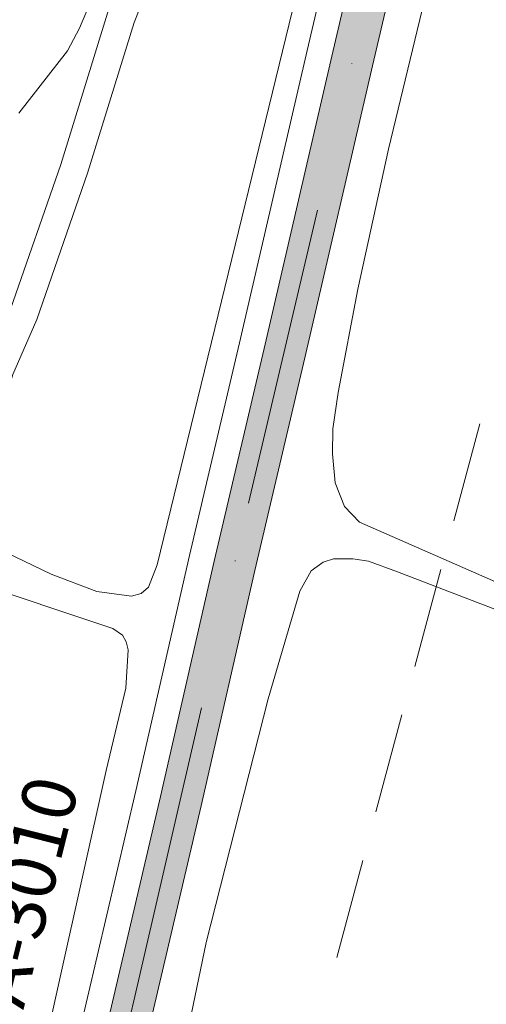
# Model space of a CAD drawing. Units: metres. Extents: x 611393 to 615895, y 648161 to 651202.
# Drawn here: x 613152 to 613222, y 650263 to 650410 of the extents above; entities that cross this region are included whole.
import ezdxf
from ezdxf.enums import TextEntityAlignment as Align

# ---------------------------------------------------------------- set-up
doc = ezdxf.new("R2010")
doc.units = ezdxf.units.M
doc.header["$MEASUREMENT"] = 0
doc.linetypes.add('DGN Style 3', pattern=[59.962658, 42.83047, -17.132188])
doc.linetypes.add('DGN Style 4', pattern=[89.897207, 44.920528, -22.460264, 0.056151, -22.460264])
for name, color, linetype, lineweight in [('Carátula', 7, 'Continuous', 5), ('Elementos auxiliares', 7, 'Continuous', 5), ('Entidades rústicas y varios', 7, 'Continuous', 5), ('Líneas de conducción', 7, 'Continuous', 5), ('Rellenos', 7, 'Continuous', 5), ('Textos de rotulación', 7, 'Continuous', 5), ('Viales y ferrocarril', 7, 'Continuous', 5)]:
    doc.layers.add(name, color=color, linetype=linetype, lineweight=lineweight)
doc.styles.add('Style-Times New Roman', font='txt')

msp = doc.modelspace()

# ---------------------------------------------------------------- hatches: boundary and pattern name
at = {"layer": 'Rellenos', "linetype": 'Continuous', "lineweight": 5}
msp.add_hatch(color=20, dxfattribs=at).paths.add_polyline_path([(612841.41, 648577.12), (612842.25, 648581.55), (612846.59, 648605.35), (612856.54, 648655.23), (612881.42, 648786.13), (612887.17, 648815.53), (612903.32, 648894.76), (612908.69, 648918.93), (612914, 648942.77), (612931.82, 649021.41), (612946.59, 649086.04), (612952.85, 649114.35), (612956.41, 649130.35), (612959.61, 649144.76), (612966.75, 649176.28), (612973, 649204.3), (612973.5, 649206.55), (612974.2, 649209.86), (612981.57, 649244.73), (612984.29, 649259.03), (612986.42, 649271.43), (612987.92, 649281.08), (612989.25, 649291.02), (612990.61, 649301.84), (612991.12, 649305.88), (612991.61, 649309.92), (612992.08, 649313.97), (612992.52, 649318.01), (612992.95, 649322.06), (612993.34, 649326.12), (612993.71, 649330.17), (612994.06, 649334.23), (612994.27, 649336.78), (612994.39, 649338.29), (612994.69, 649342.35), (612994.97, 649346.42), (612995.04, 649347.89), (612995.22, 649351.63), (612995.49, 649357.1), (612995.98, 649369.96), (612996.41, 649386.52), (612996.49, 649390.9), (612996.57, 649395.28), (612996.65, 649399.66), (612996.73, 649404.04), (612996.82, 649408.42), (612996.91, 649412.8), (612997, 649417.18), (612997.09, 649421.56), (612997.19, 649425.94), (612997.29, 649430.32), (612997.39, 649434.7), (612997.97, 649455.78), (612998.13, 649459.9), (612998.3, 649464.01), (612998.49, 649468.13), (612998.69, 649472.24), (612998.9, 649476.35), (612999.12, 649480.47), (612999.35, 649484.58), (612999.59, 649488.69), (612999.85, 649492.8), (613000.11, 649496.91), (613000.39, 649501.02), (613001.42, 649513.58), (613001.55, 649514.85), (613002.1, 649520.4), (613003.19, 649531.42), (613004.42, 649543.28), (613006.14, 649557.12), (613008.34, 649572.08), (613008.6, 649573.91), (613008.96, 649576.44), (613009.44, 649579.67), (613009.61, 649580.8), (613010.28, 649585.15), (613010.98, 649589.51), (613011.7, 649593.85), (613012.45, 649598.2), (613013.22, 649602.53), (613014.02, 649606.87), (613014.84, 649611.2), (613015.69, 649615.52), (613016.57, 649619.84), (613017.09, 649622.36), (613019.81, 649635.59), (613023.24, 649651.15), (613027.9, 649671.28), (613032.94, 649693.22), (613034.44, 649699.75), (613037.76, 649714.31), (613043.4, 649738.37), (613044.71, 649743.77), (613046, 649749.17), (613047.29, 649754.57), (613048.56, 649759.98), (613049.82, 649765.39), (613051.08, 649770.8), (613052.32, 649776.22), (613053.55, 649781.64), (613054.78, 649787.05), (613055.99, 649792.48), (613057.19, 649797.9), (613063.59, 649824.74), (613069.78, 649851.74), (613076.61, 649880.46), (613083.78, 649911.69), (613091.52, 649944), (613098.93, 649976.78), (613106.91, 650010.19), (613114.62, 650043.54), (613122.38, 650076.92), (613131.81, 650117.35), (613139.74, 650151.38), (613149.33, 650192.2), (613155.7, 650219.69), (613173.06, 650293.75), (613181.07, 650328.9), (613188.53, 650360.64), (613198.64, 650404.26), (613206.7, 650438.7), (613214, 650469.69), (613223.84, 650512.84), (613234.17, 650556.11), (613244.44, 650600.5), (613254.71, 650644.94), (613264.62, 650687.34), (613277.84, 650744.09), (613285.46, 650777.01), (613293.61, 650812.37), (613301.27, 650844.83), (613309, 650878.31), (613314.98, 650898.43), (613320.05, 650898.51), (613321.34, 650898.53), (613315.05, 650876.91), (613307.31, 650843.41), (613299.66, 650810.96), (613291.51, 650775.61), (613283.88, 650742.69), (613281.11, 650730.8), (613279.95, 650725.78), (613270.67, 650685.93), (613260.75, 650643.53), (613250.48, 650599.1), (613240.21, 650554.69), (613232.58, 650522.75), (613229.88, 650511.43), (613229.26, 650508.69), (613220.05, 650468.28), (613212.75, 650437.28), (613204.69, 650402.85), (613194.58, 650359.23), (613187.11, 650327.5), (613179.1, 650292.35), (613161.75, 650218.28), (613155.37, 650190.79), (613154.56, 650187.35), (613152.88, 650180.16), (613145.78, 650149.97), (613137.86, 650115.94), (613128.43, 650075.51), (613122.6, 650050.43), (613121.1, 650044.02), (613120.67, 650042.13), (613112.95, 650008.76), (613104.97, 649975.38), (613097.56, 649942.59), (613089.82, 649910.27), (613082.66, 649879.05), (613079.78, 649866.97), (613075.82, 649850.33), (613069.64, 649823.33), (613066.43, 649809.87), (613063.66, 649798.26), (613063.24, 649796.51), (613062.05, 649791.13), (613060.83, 649785.7), (613059.61, 649780.26), (613058.37, 649774.83), (613057.13, 649769.41), (613055.87, 649763.99), (613054.6, 649758.56), (613053.33, 649753.14), (613052.04, 649747.73), (613050.74, 649742.31), (613049.44, 649736.93), (613043.81, 649712.91), (613040.49, 649698.37), (613038.99, 649691.83), (613033.95, 649669.89), (613029.3, 649649.78), (613027.66, 649642.34), (613025.88, 649634.29), (613022.65, 649618.6), (613021.78, 649614.3), (613020.94, 649610.02), (613020.12, 649605.72), (613019.33, 649601.43), (613018.56, 649597.12), (613017.82, 649592.81), (613017.1, 649588.5), (613016.41, 649584.19), (613016.12, 649582.33), (613015.75, 649579.87), (613015.38, 649577.37), (613015.1, 649575.55), (613014.49, 649571.19), (613012.29, 649556.28), (613010.59, 649542.57), (613009.37, 649530.8), (613007.6, 649513.01), (613006.58, 649500.55), (613006.49, 649499.2), (613006.31, 649496.5), (613006.12, 649493.56), (613006.04, 649492.41), (613005.79, 649488.31), (613005.55, 649484.22), (613005.32, 649480.12), (613005.1, 649476.03), (613004.89, 649471.93), (613004.69, 649467.84), (613004.51, 649463.74), (613004.33, 649459.64), (613004.17, 649455.58), (613004.13, 649454.01), (613003.6, 649434.54), (613003.5, 649430.17), (613003.4, 649425.8), (613003.3, 649421.42), (613003.2, 649417.05), (613003.11, 649412.67), (613003.02, 649408.29), (613002.94, 649403.92), (613002.85, 649399.54), (613002.77, 649395.17), (613002.7, 649390.79), (613002.62, 649386.39), (613002.3, 649374.25), (613002.18, 649369.76), (613001.69, 649356.83), (613001.19, 649346.59), (613001.17, 649346.05), (613000.88, 649341.91), (613000.58, 649337.81), (613000.25, 649333.72), (612999.9, 649329.62), (612999.52, 649325.53), (612999.12, 649321.44), (612998.7, 649317.36), (612998.25, 649313.27), (612997.78, 649309.19), (612997.28, 649305.11), (612996.77, 649301.06), (612995.41, 649290.22), (612994.06, 649280.19), (612992.54, 649270.43), (612990.4, 649257.93), (612988.73, 649249.17), (612987.65, 649243.51), (612979.57, 649205.24), (612975.68, 649187.83), (612972.8, 649174.92), (612965.67, 649143.4), (612964.52, 649138.25), (612962.16, 649127.64), (612958.91, 649113.01), (612952.64, 649084.68), (612937.87, 649020.03), (612920.06, 648941.41), (612914.75, 648917.58), (612909.4, 648893.47), (612899.1, 648842.98), (612897.63, 648835.76), (612893.26, 648814.31), (612887.51, 648784.94), (612880.99, 648750.39), (612875.71, 648722.39), (612861.98, 648652.15), (612859.71, 648635.89), (612848.25, 648577.23), (612843.98, 648577.16)])

# ---------------------------------------------------------------- linework, layer by layer
at = {"layer": 'Carátula', "color": 7, "linetype": 'Continuous', "lineweight": 0}
msp.add_3dface([(611440.64, 648160.53), (615895.06, 648232.07), (615847.37, 651201.69), (611392.95, 651130.16)], dxfattribs=at)
at = {"layer": 'Elementos auxiliares', "color": 250, "linetype": 'Continuous', "lineweight": 0}
msp.add_3dface([(612293.07, 648568.31), (612256.44, 650881.42), (615707.32, 650936.86), (615745.09, 648623.75)], dxfattribs=at)
at = {"layer": 'Entidades rústicas y varios', "color": 92, "linetype": 'Continuous', "lineweight": 0}
for points in [[(613204.62, 650496.44, 342.08), (613207.94, 650499.7, 341.98), (613210.45, 650501.23, 341.87), (613212.14, 650501.86, 341.82), (613213.28, 650501.8, 341.76), (613214.05, 650501.37, 341.76), (613214.35, 650500.85, 341.76), (613214.54, 650500.17, 341.76), (613214.43, 650498.64, 341.76), (613209.99, 650481.75, 341.82), (613172.55, 650328.35, 342.14), (613171.27, 650325, 342.19), (613170.16, 650324.07, 342.24), (613168.71, 650323.69, 342.24), (613163.54, 650324.37, 342.24), (613156.7, 650326.93, 342.24), (613144.57, 650332.79, 342.56), (613144.19, 650333.44, 342.56), (613144.25, 650334.31, 342.51), (613150.98, 650356.74, 342.63)], [(613226.7, 650324.21, 341.89), (613202.77, 650334.7, 341.89), (613200.54, 650337.04, 341.89), (613199.12, 650340.58, 341.89), (613198.71, 650344.91, 341.89), (613198.79, 650348.67, 341.89), (613199.59, 650354.09, 341.89), (613202.5, 650369.49, 342.05), (613207.1, 650390.42, 342.1), (613228.25, 650477.96, 342.05)], [(613164.63, 650417.23, 341.87), (613160.93, 650408.45, 341.76), (613159.16, 650405.1, 341.76), (613151.88, 650395.76, 341.76)], [(613175.66, 650251.82, 343.88), (613179.88, 650271.98, 343.88), (613189.11, 650308.33, 343.83), (613193.83, 650324.4, 343.72), (613195.52, 650327.43, 343.67), (613197.34, 650328.76, 343.67), (613198.87, 650329.26, 343.67), (613201.78, 650329.26, 343.67), (613204.1, 650328.87, 343.67), (613208.46, 650327.32, 343.67), (613299.74, 650292.26, 343.72), (613318.76, 650285.5, 343.67), (613322.68, 650283.59, 343.61), (613323.23, 650282.53, 343.56), (613323.61, 650281.6, 343.56), (613323.88, 650279.18, 343.56), (613324.48, 650273.16, 343.1)], [(613128.44, 650313.27, 343.75), (613132.2, 650316.38, 343.75), (613135.44, 650319.9, 343.75), (613139.97, 650325.86, 343.75), (613141.33, 650326.35, 343.75), (613144.24, 650326.05, 343.75), (613165.93, 650318.83, 343.9), (613167.35, 650317.85, 343.9), (613167.92, 650316.85, 343.96), (613168.19, 650315.65, 343.96), (613167.84, 650309.95, 343.96), (613164.93, 650297.64, 344.28), (613144.14, 650204.64, 344.38), (613142.09, 650198.78, 344.38), (613141.17, 650197.48, 344.38), (613138.96, 650196.36, 344.33), (613137.63, 650196.09, 344.38), (613135.01, 650196.19, 344.38), (613131.55, 650197.34, 344.38), (613106.02, 650207.85, 344.33), (613054.9, 650230.01, 344.28), (613032.48, 650240.33, 344.12), (613027.47, 650243.79, 344.06), (613023.3, 650246.05, 344.06)]]:
    msp.add_polyline3d(points, dxfattribs=at)
at = {"layer": 'Líneas de conducción', "color": 250, "linetype": 'Continuous', "lineweight": 13}
for p, q in [((613220.73, 650349.4, 342.44), (613216.85, 650334.91, 342.56)), ((613214.9, 650327.67, 342.62), (613211.02, 650313.18, 342.75)), ((613209.07, 650305.94, 342.81), (613205.19, 650291.45, 342.94)), ((613203.24, 650284.21, 343), (613199.36, 650269.72, 343.13))]:
    msp.add_line(p, q, dxfattribs=at)
at = {"layer": 'Viales y ferrocarril', "color": 250, "linetype": 'DGN Style 4', "lineweight": 0}
msp.add_polyline3d([(613063.51, 649811.4, 349.68), (613169.04, 650263.25, 344.12), (613186.19, 650337.57, 343.36), (613212.2, 650448.22, 342.56), (613221.57, 650490.14, 342.24), (613240.6, 650570.45, 341.52), (613303.89, 650842.92, 338.15), (613318.16, 650898.48, 337.96)], dxfattribs=at)
at = {"layer": 'Viales y ferrocarril', "color": 250, "linetype": 'Continuous', "lineweight": 13}
for points in [[(613069.78, 649851.74, 349.1), (613076.61, 649880.46, 348.78), (613083.78, 649911.69, 348.52), (613091.52, 649944, 348.2), (613098.93, 649976.78, 347.77), (613106.91, 650010.19, 347.45), (613114.62, 650043.54, 346.92), (613122.38, 650076.92, 346.39), (613131.81, 650117.35, 345.86), (613139.74, 650151.38, 345.48), (613149.33, 650192.2, 345), (613155.7, 650219.69, 344.63), (613173.06, 650293.75, 343.78), (613181.07, 650328.9, 343.41), (613188.53, 650360.64, 343.25), (613198.64, 650404.26, 342.93), (613206.7, 650438.7, 342.61), (613214, 650469.69, 342.45), (613223.84, 650512.84, 342.03), (613234.17, 650556.11, 341.7), (613244.44, 650600.5, 341.17), (613254.71, 650644.94, 340.64), (613264.62, 650687.34, 339.95), (613277.84, 650744.09, 339.47)], [(613152.02, 650220.55, 344.63), (613169.37, 650294.6, 343.78), (613177.38, 650329.75, 343.41), (613184.85, 650361.5, 343.25), (613194.96, 650405.12, 342.93), (613203.02, 650439.57, 342.61), (613210.32, 650470.54, 342.45), (613218.9, 650508.21, 342.08), (613216.19, 650510.7, 342.04), (613215.4, 650511.22, 342.04), (613214.61, 650511.49, 342.04), (613213.9, 650511.46, 342.04), (613213.17, 650511.22, 342.04), (613211.75, 650509.72, 342.04), (613209.65, 650506.53, 342.04), (613205.95, 650499.39, 342.1), (613204.62, 650496.44, 342.08)], [(613154.56, 650187.35, 345.05), (613155.37, 650190.79, 345), (613161.75, 650218.28, 344.63), (613179.1, 650292.35, 343.78), (613187.11, 650327.5, 343.41), (613194.58, 650359.23, 343.25), (613204.69, 650402.85, 342.93), (613212.75, 650437.28, 342.61), (613220.05, 650468.28, 342.45), (613229.26, 650508.69, 342.05)]]:
    msp.add_polyline3d(points, dxfattribs=at)
at = {"layer": 'Viales y ferrocarril', "color": 20, "linetype": 'Continuous', "lineweight": 0}
for points in [[(613277.84, 650744.09, 339.47), (613264.62, 650687.34, 339.95), (613254.71, 650644.94, 340.64), (613244.44, 650600.5, 341.17), (613234.17, 650556.11, 341.7), (613223.84, 650512.84, 342.03), (613214, 650469.69, 342.45), (613206.7, 650438.7, 342.61), (613198.64, 650404.26, 342.93), (613188.53, 650360.64, 343.25), (613181.07, 650328.9, 343.41), (613173.06, 650293.75, 343.78), (613155.7, 650219.69, 344.63), (613149.33, 650192.2, 345), (613139.74, 650151.38, 345.48), (613131.81, 650117.35, 345.86), (613122.38, 650076.92, 346.39), (613114.62, 650043.54, 346.92), (613106.91, 650010.19, 347.45), (613098.93, 649976.78, 347.77), (613091.52, 649944, 348.2), (613083.78, 649911.69, 348.52), (613076.61, 649880.46, 348.78), (613069.78, 649851.74, 349.1)], [(613161.75, 650218.28, 344.63), (613179.1, 650292.35, 343.78), (613187.11, 650327.5, 343.41), (613194.58, 650359.23, 343.25), (613204.69, 650402.85, 342.93), (613212.75, 650437.28, 342.61), (613220.05, 650468.28, 342.45), (613229.26, 650508.69, 342.05), (613229.88, 650511.43, 342.03), (613232.58, 650522.75, 341.94), (613240.21, 650554.69, 341.7), (613250.48, 650599.1, 341.17), (613260.75, 650643.53, 340.64), (613270.67, 650685.93, 339.95), (613279.95, 650725.78, 339.61), (613281.11, 650730.8, 339.57)]]:
    msp.add_polyline3d(points, dxfattribs=at)
at = {"layer": 'Viales y ferrocarril', "color": 250, "linetype": 'Continuous', "lineweight": 0}
msp.add_polyline3d([(613195.76, 650476.7, 341.99), (613169.09, 650409.3, 342.25), (613162.13, 650386.8, 342.25), (613154.58, 650364.98, 342.53), (613150.98, 650356.74, 342.63)], dxfattribs=at)
at = {"layer": 'Viales y ferrocarril', "color": 250, "linetype": 'DGN Style 3', "lineweight": 0}
msp.add_polyline3d([(613022.36, 650286.59, 345.02), (613043.93, 650297.67, 344.5), (613054.74, 650302.44, 344.35), (613077.81, 650309.88, 344.28), (613085.63, 650311.71, 344.22), (613096.34, 650312.28, 344.06), (613106.19, 650311.44, 343.81), (613111.19, 650311.22, 343.8), (613115.63, 650311.44, 343.8), (613119.61, 650312.39, 343.8), (613122.96, 650314.08, 343.8), (613125.27, 650316.1, 343.75), (613129.66, 650322.5, 343.64), (613134.81, 650332.94, 343.21), (613141.19, 650344.84, 342.79), (613150.66, 650366.51, 342.53), (613158.13, 650388.11, 342.25), (613165.12, 650410.7, 342.25), (613189.99, 650473.61, 342.06)], dxfattribs=at)

# ---------------------------------------------------------------- texts
at = {"layer": 'Textos de rotulación', "color": 1, "linetype": 'Continuous', "lineweight": 0, "style": 'Style-Times New Roman'}
msp.add_text('NA-3010', height=8, rotation=75.9582, dxfattribs=at).set_placement((613151.92, 650275.78, 344.28), align=Align.MIDDLE_CENTER)

doc.saveas('drawing.dxf')
